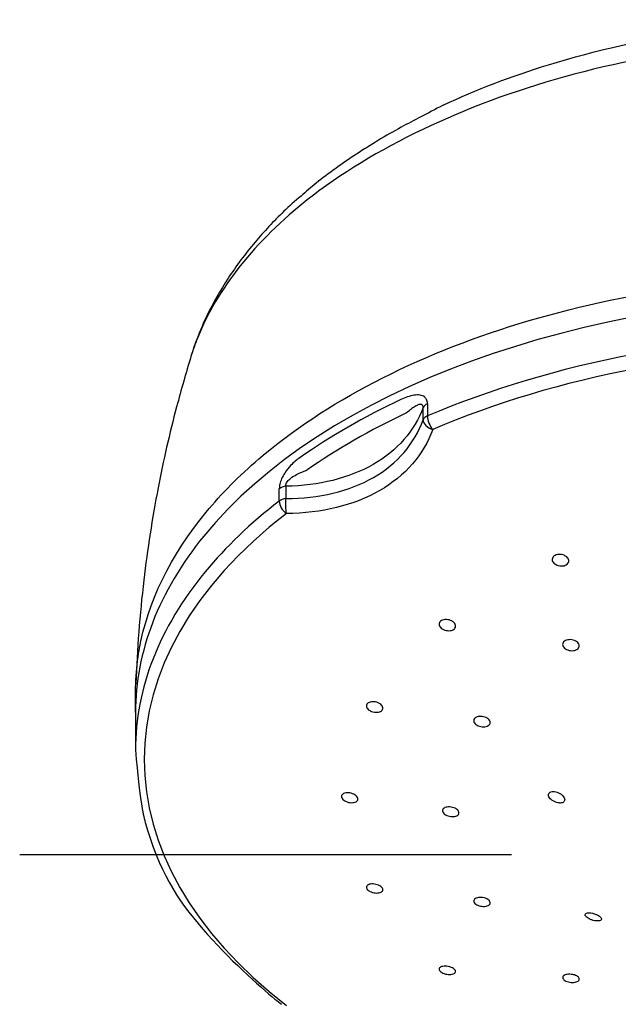
# Model space of a CAD drawing. Extents: x -1050 to 1050, y -742 to 742.
# Drawn here: x -872 to -847, y 68 to 109 of the extents above; entities that cross this region are included whole.
import ezdxf

# ---------------------------------------------------------------- set-up
doc = ezdxf.new("R2010")
doc.units = 0
doc.header["$LTSCALE"] = 25
doc.linetypes.add('CENTER', pattern=[2, 1.25, -0.25, 0.25, -0.25])
doc.layers.add('BALN', color=7, linetype='CONTINUOUS')
doc.layers.add('ZS313T', color=7, linetype='CONTINUOUS')

msp = doc.modelspace()

# ---------------------------------------------------------------- linework, layer by layer
at = {"layer": 'BALN', "color": 3, "linetype": 'CENTER'}
msp.add_line((-801.44110897, 74.4156445), (-872.10915914, 74.4156445), dxfattribs=at)
at = {"layer": 'ZS313T', "color": 2}
for p, q in [((-855.15539801, 92.69255789), (-855.15539783, 93.20724922)), ((-854.9698614, 93.36600211), (-854.96986158, 92.85131074)), ((-861.19608773, 89.28009713), (-861.19608754, 89.79478846)), ((-860.91931017, 89.90120765), (-860.91931035, 89.38651632)), ((-867.24208987, 80.39543885), (-867.24209043, 78.82507615))]:
    msp.add_line(p, q, dxfattribs=at)
for centre, major_axis, ratio, start_param, end_param in [((-836.7420895, 80.39542793), (30.5, -0.00001092), 0.5735764364, 1.5707973274, 2.7041258805), ((-836.74209006, 78.82506523), (-30.50000037, 0.00001092), 0.5735764364, 4.7123899721, 5.3529333764), ((-836.7420902, 78.42947229), (30.12953406, -0.00001078), 0.5735764364, 1.5707973272, 2.2113407178), ((-836.74208963, 80.01293826), (-30.50000037, 0.00001092), 0.5735764364, 5.3992975474, 5.5962767404), ((-854.67104548, 93.13606366), (-0.5, 0.00000018), 0.5735764364, 5.3529333764, 6.0323472734), ((-836.74208977, 79.6176959), (30.13111926, -0.00001078), 0.5735764364, 2.2577048885, 2.4546840804), ((-854.67104566, 92.62137233), (-0.5, 0.00000018), 0.5735764364, 5.3529333764, 6.0323472734), ((-854.67104566, 92.62137233), (-0.47076933, 0.16845249), 0.6871576696, 0.2836567464, 1.6515240288), ((-854.67104559, 92.62137232), (-0.19655815, 0.45974438), 0.4895514824, 0.8529149806, 2.1616547527), ((-860.79520234, 89.6233945), (0.5, -0.00000018), 0.5735764364, 1.8216343606, 2.5010482576), ((-860.79520253, 89.10870317), (-0.5, 0.00000018), 0.5735764364, 4.9632270142, 5.6426409112), ((-860.79520253, 89.10870317), (-0.00222674, 0.49999504), 0.2958226716, 0.980356764, 2.3482240233), ((-836.74209006, 78.82506523), (-30.50000037, 0.00001092), 0.5735764364, 5.6426409112, 5.8415099532), ((-860.79520246, 89.10870311), (-0.30492178, 0.39626091), 0.6567719662, 0.7065264366, 2.0152663484), ((-836.7420902, 78.42947229), (30.12953405, -0.00001078), 0.5735764364, 2.5010482509, 3.7821370429), ((-836.7420895, 80.39542793), (30.5, -0.00001092), 0.5735764364, 2.7041258805, 3.14159266), ((-836.74209006, 78.82506523), (-30.50000037, 0.00001092), 0.5735764364, 5.8415099108, 6.2831853109)]:
    msp.add_ellipse(centre, major_axis=major_axis, ratio=ratio, start_param=start_param, end_param=end_param, dxfattribs=at)
for points, knots in [([(-854.30342039, 105.90483722), (-852.92307284, 106.55330932), (-851.44098709, 107.12367435), (-847.88277392, 108.21651214), (-845.7202706, 108.69636692), (-841.30253801, 109.33147127), (-839.04589409, 109.49296732), (-836.74207908, 109.49291983)], [0, 0, 0, 0, 0.2796225962, 0.2796225962, 0.6398112981, 0.6398112981, 1, 1, 1, 1]), ([(-854.30342039, 105.90483722), (-855.00057571, 105.54001776), (-856.22582995, 104.92542033), (-857.97343483, 103.86311401), (-859.36127776, 102.88389863), (-860.07893951, 102.26906799), (-860.2828658, 102.08574671)], [0, 0, 0, 0, 0.2493682096, 0.5606151509, 0.8711621644, 1, 1, 1, 1]), ([(-860.2828658, 102.08574671), (-860.54826627, 101.87441014), (-861.23215092, 101.24797298), (-862.28145208, 100.11839123), (-863.38573905, 98.65724184), (-864.07562374, 97.40750889), (-864.43029148, 96.67605501), (-864.63205559, 96.13857835)], [0, 0, 0, 0, 0.1251225751, 0.3698107217, 0.6397094839, 0.905069177, 1, 1, 1, 1]), ([(-864.26426578, 88.81704694), (-863.62261441, 89.59307942), (-862.88310207, 90.34151593), (-860.659397, 92.24151973), (-859.04216841, 93.31645019), (-855.35483365, 95.23213033), (-853.2938342, 96.0633497), (-846.75197794, 98.06767319), (-841.75918038, 98.79333097), (-836.74211358, 98.79492521)], [0, 0, 0, 0, 0.06529686003, 0.06529686003, 0.17475752794, 0.17475752794, 0.28421819585, 0.28421819585, 0.50310436446, 0.50310436446, 0.50310436446, 0.50310436446]), ([(-864.91259392, 95.34846959), (-865.11162059, 94.67215621), (-865.65102617, 92.83794846), (-866.35758069, 89.69651696), (-866.96428036, 85.81417489), (-867.17398605, 83.06144878), (-867.22529332, 81.60469317)], [0, 0, 0, 0, 0.1587007261, 0.4072581657, 0.6876128013, 1, 1, 1, 1]), ([(-854.9698614, 93.36600211), (-854.9698614, 93.3694857), (-854.96989572, 93.37295479), (-854.97117583, 93.4371443), (-854.98365364, 93.49383405), (-855.0288067, 93.58799389), (-855.06192754, 93.62685523), (-855.15219778, 93.69351447), (-855.2147019, 93.71617338), (-855.36100728, 93.73994522), (-855.44834456, 93.73648458), (-855.71510791, 93.69465839), (-855.90176815, 93.62511031), (-856.08365663, 93.53954643)], [0, 0, 0, 0, 0.0069405233, 0.0069405233, 0.1310680391, 0.1310680391, 0.2549927314, 0.2549927314, 0.4154588271, 0.4154588271, 0.6084618393, 0.6084618393, 1, 1, 1, 1]), ([(-855.15539783, 93.20724922), (-855.5089339, 92.23048032), (-856.24282695, 91.39224464), (-858.26317394, 90.23601261), (-859.53971973, 89.91859874), (-860.91931017, 89.90120765)], [0, 0, 0, 0, 0.5, 0.5, 1, 1, 1, 1]), ([(-855.15539783, 93.20724922), (-855.15532107, 93.20920061), (-855.15526435, 93.21114126), (-855.15497497, 93.22656858), (-855.15574849, 93.23955641), (-855.16038447, 93.26878983), (-855.16563347, 93.28410688), (-855.1774703, 93.30420253), (-855.18301067, 93.31095661), (-855.19991201, 93.32631584), (-855.21262301, 93.33253059), (-855.25810447, 93.34444156), (-855.29494224, 93.33862346), (-855.38302415, 93.31129057), (-855.43596873, 93.28375406), (-855.60899328, 93.17871288), (-855.72960185, 93.08181109), (-855.84973091, 92.98070715)], [0, 0, 0, 0, 0.0050330705, 0.0050330705, 0.0404807428, 0.0404807428, 0.0926063955, 0.0926063955, 0.126513591, 0.126513591, 0.1867766773, 0.1867766773, 0.3319344264, 0.3319344264, 0.5345466911, 0.5345466911, 1, 1, 1, 1]), ([(-860.91931035, 89.38651632), (-859.54068645, 89.38037628), (-858.25239014, 89.68903692), (-856.23612123, 90.84769614), (-855.50860271, 91.69318874), (-855.15539801, 92.69255789)], [0, 0, 0, 0, 0.5, 0.5, 1, 1, 1, 1]), ([(-854.74845925, 92.28534909), (-855.12577265, 91.23088219), (-855.90232857, 90.33645535), (-858.05266767, 89.10081205), (-859.42635747, 88.76407167), (-860.89905894, 88.75751296)], [0, 0, 0, 0, 0.5, 0.5, 1, 1, 1, 1]), ([(-860.32499518, 91.10681655), (-860.45986567, 91.01249444), (-860.59453427, 90.90288338), (-860.80910402, 90.67782476), (-860.89427729, 90.57351543), (-861.01902543, 90.37850146), (-861.06513801, 90.29345216), (-861.13145878, 90.13654603), (-861.15562453, 90.06413679), (-861.1877545, 89.92484556), (-861.19608752, 89.85610176), (-861.19608754, 89.79478846)], [0, 0, 0, 0, 0.3532968607, 0.3532968607, 0.5934985904, 0.5934985904, 0.7515900475, 0.7515900475, 0.8758352918, 0.8758352918, 1, 1, 1, 1]), ([(-860.91931017, 89.90120765), (-860.92237682, 89.91897635), (-860.92273664, 89.93865966), (-860.91800704, 89.9726186), (-860.91460794, 89.98682408), (-860.90017234, 90.03022928), (-860.88450686, 90.05957747), (-860.86170902, 90.0929383), (-860.85686312, 90.09962761), (-860.81525659, 90.15422857), (-860.77086553, 90.19549493), (-860.64504073, 90.29594909), (-860.55860949, 90.34669768), (-860.32917617, 90.46586214), (-860.18377153, 90.5240928), (-860.03977275, 90.57739988)], [0, 0, 0, 0, 0.0520540788, 0.0520540788, 0.087369065, 0.087369065, 0.1625007472, 0.1625007472, 0.1814769148, 0.1814769148, 0.323238344, 0.323238344, 0.577001743, 0.577001743, 1, 1, 1, 1]), ([(-867.24208987, 80.39543885), (-867.26313533, 81.38558943), (-867.22400856, 82.20479166), (-866.74181938, 85.01274055), (-865.77388414, 86.9912693), (-864.26426515, 88.81704771)], [0, 0, 0, 0, 0.2916201835, 0.2916201835, 1, 1, 1, 1]), ([(-849.16186037, 86.96756008), (-849.13122176, 86.94802023), (-849.10450825, 86.92495144), (-849.06314264, 86.87544839), (-849.04791954, 86.84833033), (-849.03093637, 86.79386144), (-849.02893858, 86.76575701), (-849.0382878, 86.71253818), (-849.0497354, 86.68668095), (-849.08426251, 86.6408052), (-849.10778252, 86.62013455), (-849.16341892, 86.58675333), (-849.19627872, 86.57356078), (-849.26666706, 86.55632377), (-849.30515868, 86.55203176), (-849.38244834, 86.55278299), (-849.42230875, 86.55784553), (-849.49795992, 86.57650806), (-849.53477962, 86.59038708), (-849.60036363, 86.62496401), (-849.63000523, 86.64615948), (-849.6780611, 86.69285932), (-849.69711263, 86.71901815), (-849.72204976, 86.77258231), (-849.72827441, 86.80072904), (-849.72716469, 86.8550176), (-849.71983691, 86.881914), (-849.69285581, 86.93069265), (-849.67286615, 86.95326411), (-849.62322585, 86.99101473), (-849.59291957, 87.00673696), (-849.52634537, 87.02929711), (-849.48917136, 87.03646099), (-849.4131354, 87.04140415), (-849.37322782, 87.03924847), (-849.29613958, 87.026048), (-849.25790573, 87.01480214), (-849.20142953, 86.9905043), (-849.18073621, 86.9795982), (-849.16186037, 86.96756008)], [0, 0, 0, 0, 0.053961377, 0.053961377, 0.1079232852, 0.1079232852, 0.1618691329, 0.1618691329, 0.2156913741, 0.2156913741, 0.2693383438, 0.2693383438, 0.3228358499, 0.3228358499, 0.3762749343, 0.3762749343, 0.4297714429, 0.4297714429, 0.483415956, 0.483415956, 0.5372349494, 0.5372349494, 0.5911788913, 0.5911788913, 0.6451429434, 0.6451429434, 0.6990127339, 0.6990127339, 0.7527154076, 0.7527154076, 0.8062521419, 0.8062521419, 0.8596969793, 0.8596969793, 0.9131635298, 0.9131635298, 0.9667554567, 0.9667554567, 1, 1, 1, 1]), ([(-853.89474639, 84.20628467), (-853.86671964, 84.18493912), (-853.84307463, 84.16068736), (-853.80828895, 84.11023255), (-853.79667064, 84.08333136), (-853.78696403, 84.03070384), (-853.78871719, 84.00424727), (-853.80514689, 83.95549222), (-853.82000933, 83.93250728), (-853.86055125, 83.89312464), (-853.88676239, 83.87616787), (-853.94674557, 83.85049067), (-853.98133714, 83.84141119), (-854.05406679, 83.83223534), (-854.09320903, 83.8320252), (-854.17065655, 83.84038659), (-854.21002403, 83.84909814), (-854.28357245, 83.87415424), (-854.31875023, 83.89086752), (-854.38005858, 83.92989924), (-854.40701769, 83.95276779), (-854.44900604, 84.00138688), (-854.46461607, 84.02781007), (-854.48242106, 84.08044132), (-854.48488895, 84.10737811), (-854.47653517, 84.15797594), (-854.46563923, 84.18234631), (-854.43223206, 84.22518225), (-854.40929331, 84.2442553), (-854.35473918, 84.27458607), (-854.32238482, 84.28627171), (-854.25281939, 84.30079206), (-854.21464871, 84.30381976), (-854.13776046, 84.30092807), (-854.09798492, 84.29494652), (-854.02229306, 84.27489289), (-853.98534731, 84.26051913), (-853.93167085, 84.2319822), (-853.91220611, 84.21958223), (-853.89474639, 84.20628467)], [0, 0, 0, 0, 0.0538854759, 0.0538854759, 0.1077776964, 0.1077776964, 0.1615660751, 0.1615660751, 0.2151780975, 0.2151780975, 0.2686549825, 0.2686549825, 0.3220967686, 0.3220967686, 0.3756181303, 0.3756181303, 0.4292989884, 0.4292989884, 0.4831501729, 0.4831501729, 0.5371081283, 0.5371081283, 0.5910618157, 0.5910618157, 0.6449014779, 0.6449014779, 0.6985677385, 0.6985677385, 0.752077968, 0.752077968, 0.8055178441, 0.8055178441, 0.8590031196, 0.8590031196, 0.9126294058, 0.9126294058, 0.9664311461, 0.9664311461, 1, 1, 1, 1]), ([(-848.59215908, 83.21593258), (-848.5893537, 83.18996311), (-848.59321828, 83.16393723), (-848.61365311, 83.11590834), (-848.63050723, 83.09324321), (-848.67467896, 83.05440348), (-848.70259366, 83.03768573), (-848.76545504, 83.01241397), (-848.80126213, 83.00350562), (-848.87574037, 82.99459761), (-848.91543782, 82.99447923), (-848.99323169, 83.00292666), (-849.03239651, 83.0116213), (-849.10481229, 83.0365207), (-849.13905003, 83.05308219), (-849.19790968, 83.09169113), (-849.22333004, 83.11427893), (-849.26190574, 83.16226453), (-849.27558934, 83.18832619), (-849.289448, 83.24023458), (-849.28982574, 83.2667988), (-849.27740814, 83.31671103), (-849.26446319, 83.34075377), (-849.22725691, 83.38301603), (-849.20250231, 83.40182891), (-849.14479132, 83.43171496), (-849.11104878, 83.4432084), (-849.03934641, 83.45741587), (-849.00039936, 83.46032497), (-848.92270804, 83.45728465), (-848.88289483, 83.4512829), (-848.80788042, 83.43130537), (-848.77165448, 83.4170402), (-848.70775648, 83.38231108), (-848.67921718, 83.36135822), (-848.6337141, 83.3157542), (-848.61613054, 83.2904706), (-848.59830916, 83.2486786), (-848.5939137, 83.23217522), (-848.59215908, 83.21593258)], [0, 0, 0, 0, 0.0536513682, 0.0536513682, 0.1073072505, 0.1073072505, 0.1608995475, 0.1608995475, 0.2144518773, 0.2144518773, 0.2680308606, 0.2680308606, 0.3216913902, 0.3216913902, 0.3754528623, 0.3754528623, 0.4292906169, 0.4292906169, 0.4831464076, 0.4831464076, 0.5369538266, 0.5369538266, 0.5906676964, 0.5906676964, 0.6442840998, 0.6442840998, 0.697841919, 0.697841919, 0.7514054959, 0.7514054959, 0.8050364797, 0.8050364797, 0.8587671153, 0.8587671153, 0.912586193, 0.912586193, 0.966443691, 0.966443691, 1, 1, 1, 1]), ([(-856.93693318, 80.74252505), (-856.91050433, 80.72095782), (-856.88866976, 80.69698657), (-856.85764567, 80.64805565), (-856.84803401, 80.62241691), (-856.84225547, 80.57311867), (-856.84597835, 80.54877387), (-856.86601668, 80.50474079), (-856.88257832, 80.48443483), (-856.92604735, 80.45056188), (-856.95354695, 80.43652544), (-857.0155752, 80.41652842), (-857.05096688, 80.41030544), (-857.12472076, 80.40642017), (-857.16410561, 80.40872957), (-857.24141075, 80.42147704), (-857.28039145, 80.43211554), (-857.35252278, 80.46016613), (-857.38665887, 80.4779781), (-857.44533201, 80.51820074), (-857.47068256, 80.54116711), (-857.5091301, 80.58895186), (-857.52278508, 80.61442751), (-857.53666414, 80.66427567), (-857.53712207, 80.68934036), (-857.52501201, 80.73558982), (-857.51231311, 80.75742293), (-857.4757389, 80.79492593), (-857.4513736, 80.8111191), (-857.39448376, 80.83575918), (-857.36116998, 80.84453757), (-857.2902467, 80.85358891), (-857.25165129, 80.85396401), (-857.17452566, 80.84635061), (-857.13493404, 80.8382308), (-857.06025701, 80.81469961), (-857.02415162, 80.79894642), (-856.97222928, 80.76889784), (-856.95352972, 80.75606864), (-856.93693318, 80.74252505)], [0, 0, 0, 0, 0.0537160729, 0.0537160729, 0.1074408912, 0.1074408912, 0.1610387566, 0.1610387566, 0.2145083366, 0.2145083366, 0.267952792, 0.267952792, 0.3214856688, 0.3214856688, 0.3751819735, 0.3751819735, 0.4290459016, 0.4290459016, 0.4830083584, 0.4830083584, 0.5369563322, 0.5369563322, 0.5907826385, 0.5907826385, 0.6444338995, 0.6444338995, 0.69793417, 0.69793417, 0.7513735143, 0.7513735143, 0.8048679361, 0.8048679361, 0.8585091402, 0.8585091402, 0.9123251732, 0.9123251732, 0.9662678903, 0.9662678903, 1, 1, 1, 1]), ([(-852.44278751, 80.15067318), (-852.41420353, 80.130968), (-852.38988307, 80.10848041), (-852.35361804, 80.06152247), (-852.3411748, 80.03640345), (-852.32976448, 79.98708881), (-852.3306227, 79.96221099), (-852.34531975, 79.91615566), (-852.35933971, 79.89433683), (-852.39839568, 79.85671284), (-852.42396055, 79.84038447), (-852.48295209, 79.81537001), (-852.51719359, 79.80634247), (-852.58954234, 79.79672256), (-852.62865077, 79.79600963), (-852.70629696, 79.80289495), (-852.74590323, 79.81060322), (-852.82012358, 79.83328056), (-852.85575424, 79.84857296), (-852.91811643, 79.88452665), (-852.94570541, 79.90568686), (-852.98907895, 79.95084367), (-853.00547193, 79.9754621), (-853.02492591, 80.02466875), (-853.02827743, 80.04993667), (-853.02167529, 80.09759941), (-853.01165429, 80.12065694), (-852.97984103, 80.16141563), (-852.95762396, 80.17968457), (-852.904236, 80.20900405), (-852.8723303, 80.22045827), (-852.80333913, 80.23508307), (-852.76529835, 80.23844553), (-852.68838223, 80.23672013), (-852.64844627, 80.23159348), (-852.57221814, 80.21365537), (-852.53488096, 80.2005839), (-852.4804197, 80.17438844), (-852.46061859, 80.16296555), (-852.44278751, 80.15067318)], [0, 0, 0, 0, 0.0537543445, 0.0537543445, 0.1075135528, 0.1075135528, 0.1612006945, 0.1612006945, 0.2147968071, 0.2147968071, 0.2683495721, 0.2683495721, 0.3219254283, 0.3219254283, 0.3755806098, 0.3755806098, 0.4293368176, 0.4293368176, 0.4831716742, 0.4831716742, 0.5370281949, 0.5370281949, 0.5908396377, 0.5908396377, 0.6445590278, 0.6445590278, 0.6981799924, 0.6981799924, 0.7517393959, 0.7517393959, 0.8053008773, 0.8053008773, 0.8589269826, 0.8589269826, 0.9126520581, 0.9126520581, 0.966467301, 0.966467301, 1, 1, 1, 1]), ([(-867.24209043, 78.82507608), (-867.04835503, 76.63451394), (-866.43205949, 74.05961954), (-864.78519752, 71.37293504), (-861.78044192, 68.675054), (-861.18700395, 68.21203021), (-861.10013195, 68.14518385)], [0, 0, 0, 0, 0.0891407201, 0.520155236, 0.9303829749, 1, 1, 1, 1]), ([(-857.97155702, 76.90248201), (-857.94756785, 76.88116214), (-857.92851379, 76.85801405), (-857.90329817, 76.81174247), (-857.8967913, 76.7879808), (-857.89707395, 76.74318652), (-857.90384785, 76.72153294), (-857.92952497, 76.68326443), (-857.94877924, 76.66612254), (-857.99696106, 76.63860858), (-858.02656851, 76.627871), (-858.09197151, 76.61418583), (-858.12868532, 76.61107386), (-858.20408907, 76.61283036), (-858.24382395, 76.61774641), (-858.32074201, 76.63484934), (-858.35898404, 76.6472836), (-858.42860563, 76.67784406), (-858.46095239, 76.69639001), (-858.51526553, 76.73690059), (-858.53800809, 76.7594175), (-858.57085707, 76.8052057), (-858.58145725, 76.82910698), (-858.58926737, 76.87496164), (-858.58661922, 76.89755189), (-858.56867745, 76.93835646), (-858.55314745, 76.95713561), (-858.51152528, 76.98839416), (-858.48484775, 77.00129505), (-858.42412322, 77.01954123), (-858.38922084, 77.02511609), (-858.31606983, 77.0282504), (-858.27680343, 77.02582799), (-858.19940587, 77.01339398), (-858.16020849, 77.003195), (-858.08738998, 76.97652707), (-858.05276212, 76.95968851), (-858.00394793, 76.92881), (-857.98664448, 76.91589067), (-857.97155702, 76.90248201)], [0, 0, 0, 0, 0.0535295179, 0.0535295179, 0.1070648726, 0.1070648726, 0.1605215369, 0.1605215369, 0.2139739073, 0.2139739073, 0.2675320058, 0.2675320058, 0.321259933, 0.321259933, 0.3751481462, 0.3751481462, 0.4291168376, 0.4291168376, 0.4830501299, 0.4830501299, 0.5368473016, 0.5368473016, 0.5904679074, 0.5904679074, 0.6439495012, 0.6439495012, 0.6973902222, 0.6973902222, 0.7509053843, 0.7509053843, 0.8045776946, 0.8045776946, 0.8584217107, 0.8584217107, 0.9123770131, 0.9123770131, 0.9663337916, 0.9663337916, 1, 1, 1, 1]), ([(-849.42836932, 76.59906471), (-849.46577066, 76.60221004), (-849.5059031, 76.61022829), (-849.58523865, 76.63443101), (-849.62555058, 76.65099329), (-849.70061607, 76.69038426), (-849.73642788, 76.71379697), (-849.79730041, 76.76371695), (-849.82345393, 76.79086402), (-849.8621274, 76.84468829), (-849.87562742, 76.87211731), (-849.88867653, 76.92350832), (-849.88882233, 76.9482694), (-849.87650393, 76.99213155), (-849.86410005, 77.01192709), (-849.82888035, 77.04431591), (-849.80561335, 77.05735778), (-849.75134813, 77.07519565), (-849.71952685, 77.08010923), (-849.65123717, 77.0811081), (-849.61376098, 77.07696291), (-849.53777479, 77.05984669), (-849.49824958, 77.04635272), (-849.4225275, 77.01150665), (-849.38540755, 76.98945503), (-849.34241825, 76.95721391), (-849.33259305, 76.94930188), (-849.32319924, 76.94117346)], [0, 0, 0, 0, 0.0848448672, 0.0848448672, 0.1700735624, 0.1700735624, 0.2554436516, 0.2554436516, 0.3387756034, 0.3387756034, 0.4191641773, 0.4191641773, 0.4970309269, 0.4970309269, 0.5734823578, 0.5734823578, 0.6498104124, 0.6498104124, 0.7272607587, 0.7272607587, 0.8068793253, 0.8068793253, 0.8892490445, 0.8892490445, 0.9740425824, 0.9740425824, 1, 1, 1, 1]), ([(-849.32319924, 76.94117346), (-849.29445069, 76.91629749), (-849.2692647, 76.88902376), (-849.23032827, 76.83379233), (-849.21613596, 76.80504378), (-849.20175055, 76.75163636), (-849.20088417, 76.7261176), (-849.21174386, 76.68189623), (-849.22316325, 76.6623793), (-849.25605427, 76.63098273), (-849.27789436, 76.61863753), (-849.32937909, 76.60197888), (-849.35987991, 76.59765533), (-849.40407284, 76.5975292), (-849.41611765, 76.59803438), (-849.42836932, 76.59906471)], [0, 0, 0, 0, 0.1628319932, 0.1628319932, 0.3268960537, 0.3268960537, 0.4849844968, 0.4849844968, 0.6373324207, 0.6373324207, 0.7888583476, 0.7888583476, 0.9444594157, 0.9444594157, 1, 1, 1, 1]), ([(-853.74773159, 76.34362735), (-853.72014084, 76.32437071), (-853.69696372, 76.30274085), (-853.66310588, 76.25817934), (-853.65195978, 76.23463275), (-853.64310087, 76.18894038), (-853.64525175, 76.16616316), (-853.66234652, 76.12450735), (-853.67751919, 76.10505314), (-853.71861035, 76.07208127), (-853.74510175, 76.05811394), (-853.80561995, 76.03750645), (-853.84049181, 76.03059429), (-853.91371325, 76.0246941), (-853.95307805, 76.02563903), (-854.03078974, 76.03516919), (-854.07020777, 76.04389526), (-854.14359369, 76.06782332), (-854.17857483, 76.08335658), (-854.23926074, 76.11897137), (-854.26581389, 76.13954024), (-854.30690621, 76.18276989), (-854.32203392, 76.20602395), (-854.33894589, 76.25194833), (-854.34098587, 76.27525302), (-854.33191101, 76.31870204), (-854.32068265, 76.33944763), (-854.28670397, 76.37557678), (-854.2634823, 76.39145587), (-854.20839431, 76.41624153), (-854.17575794, 76.42547963), (-854.10567311, 76.43612632), (-854.06725051, 76.43766726), (-853.99000216, 76.4329239), (-853.9501103, 76.4265626), (-853.87443347, 76.40691107), (-853.8376053, 76.39334605), (-853.78427494, 76.36699784), (-853.76498928, 76.35567215), (-853.74773159, 76.34362735)], [0, 0, 0, 0, 0.0536318918, 0.0536318918, 0.1072679277, 0.1072679277, 0.1608463675, 0.1608463675, 0.2143987711, 0.2143987711, 0.2679916867, 0.2679916867, 0.3216739346, 0.3216739346, 0.3754554529, 0.3754554529, 0.4293027906, 0.4293027906, 0.4831534381, 0.4831534381, 0.5369432163, 0.5369432163, 0.5906347282, 0.5906347282, 0.6442339005, 0.6442339005, 0.6977871386, 0.6977871386, 0.7513607361, 0.7513607361, 0.8050119541, 0.8050119541, 0.8587642248, 0.8587642248, 0.9125968739, 0.9125968739, 0.9664538824, 0.9664538824, 1, 1, 1, 1]), ([(-856.96601214, 73.11505284), (-856.93654114, 73.09727544), (-856.91104584, 73.07726268), (-856.87205046, 73.03595254), (-856.85801441, 73.01408552), (-856.84320567, 72.97157654), (-856.84221578, 72.9503483), (-856.85320303, 72.9114172), (-856.86533902, 72.89318144), (-856.90089998, 72.86213736), (-856.92484088, 72.84891558), (-856.98111897, 72.82923891), (-857.01425722, 72.82253476), (-857.08505745, 72.81651272), (-857.1237076, 72.81713057), (-857.20105457, 72.82553548), (-857.2408209, 72.83344453), (-857.31585026, 72.85535907), (-857.35215749, 72.86965998), (-857.41625035, 72.9025513), (-857.4449463, 72.92158442), (-857.49085261, 72.96164813), (-857.50873222, 72.98322539), (-857.53141076, 73.02590546), (-857.53654853, 73.04759694), (-857.53360759, 73.08813578), (-857.52548923, 73.10754062), (-857.49730138, 73.14146379), (-857.47682145, 73.15643875), (-857.42644421, 73.17996967), (-857.39582505, 73.18882943), (-857.32876879, 73.19927066), (-857.29139066, 73.20097505), (-857.2151554, 73.19705378), (-857.17524273, 73.19136349), (-857.09852992, 73.17346457), (-857.06066614, 73.16101253), (-857.00492667, 73.13669813), (-856.98452343, 73.12621917), (-856.96601214, 73.11505284)], [0, 0, 0, 0, 0.0534896386, 0.0534896386, 0.1069833793, 0.1069833793, 0.1604247399, 0.1604247399, 0.2139040662, 0.2139040662, 0.2675195909, 0.2675195909, 0.3213105399, 0.3213105399, 0.3752398581, 0.3752398581, 0.4292094544, 0.4292094544, 0.4831027961, 0.4831027961, 0.5368367914, 0.5368367914, 0.5903989637, 0.5903989637, 0.6438524535, 0.6438524535, 0.6973074113, 0.6973074113, 0.7508727802, 0.7508727802, 0.8046094801, 0.8046094801, 0.8585040405, 0.8585040405, 0.9124737257, 0.9124737257, 0.9664021326, 0.9664021326, 1, 1, 1, 1]), ([(-852.47426735, 72.56956438), (-852.4428335, 72.55372085), (-852.41500779, 72.53530497), (-852.37097463, 72.49627447), (-852.35416247, 72.47511943), (-852.3337419, 72.4330485), (-852.32984466, 72.41155296), (-852.33530361, 72.37117759), (-852.34473976, 72.35174302), (-852.37546657, 72.31756769), (-852.39719673, 72.30236316), (-852.4498126, 72.27822337), (-852.48143978, 72.26896704), (-852.55010238, 72.25761863), (-852.58809278, 72.25538041), (-852.66507084, 72.25815698), (-852.70512214, 72.26321333), (-852.78165728, 72.27982504), (-852.81920148, 72.29160501), (-852.88657045, 72.32014916), (-852.91733836, 72.33729948), (-852.96792574, 72.37450303), (-852.98846271, 72.39506439), (-853.01663842, 72.43670478), (-853.02468029, 72.45835699), (-853.02736502, 72.49976451), (-853.02204506, 72.52008987), (-852.99896604, 72.55665051), (-852.98087535, 72.57338432), (-852.93456945, 72.60100899), (-852.9056986, 72.61226984), (-852.84128729, 72.62782477), (-852.80484773, 72.63232179), (-852.72955255, 72.63399986), (-852.68965539, 72.63119818), (-852.61202197, 72.61877274), (-852.57321209, 72.60897999), (-852.51530094, 72.5885297), (-852.49390833, 72.57946398), (-852.47426735, 72.56956438)], [0, 0, 0, 0, 0.0535801722, 0.0535801722, 0.107162672, 0.107162672, 0.1607154964, 0.1607154964, 0.2142911002, 0.2142911002, 0.2679458293, 0.2679458293, 0.3217015857, 0.3217015857, 0.3755361936, 0.3755361936, 0.4293927831, 0.4293927831, 0.4832045868, 0.4832045868, 0.5369244751, 0.5369244751, 0.5905458598, 0.5905458598, 0.6441054259, 0.6441054259, 0.6976667466, 0.6976667466, 0.7512924425, 0.7512924425, 0.8050170425, 0.8050170425, 0.8588319558, 0.8588319558, 0.9126889781, 0.9126889781, 0.9665212076, 0.9665212076, 1, 1, 1, 1]), ([(-847.7005638, 71.66287384), (-847.72012013, 71.65412842), (-847.74609134, 71.64834655), (-847.80659517, 71.64335572), (-847.84201845, 71.64410717), (-847.91734118, 71.65210237), (-847.95833095, 71.65948162), (-848.0388501, 71.679884), (-848.0795435, 71.69307579), (-848.15405353, 71.72327134), (-848.18911003, 71.74056348), (-848.24881288, 71.77676645), (-848.274576, 71.79611867), (-848.31397829, 71.83432667), (-848.32836794, 71.85370766), (-848.34458065, 71.89006449), (-848.34664955, 71.90753177), (-848.33864943, 71.93836846), (-848.32830826, 71.95208409), (-848.29662779, 71.97395321), (-848.27458236, 71.98223404), (-848.22143262, 71.99207686), (-848.18933614, 71.99353498), (-848.11919884, 71.98913921), (-848.08003914, 71.98301209), (-848.02816697, 71.9705747), (-848.01578227, 71.96729932), (-848.00338852, 71.96371938)], [0, 0, 0, 0, 0.0848448672, 0.0848448672, 0.1700735624, 0.1700735624, 0.2554436516, 0.2554436516, 0.3387756034, 0.3387756034, 0.4191641773, 0.4191641773, 0.4970309269, 0.4970309269, 0.5734823578, 0.5734823578, 0.6498104124, 0.6498104124, 0.7272607587, 0.7272607587, 0.8068793253, 0.8068793253, 0.8892490445, 0.8892490445, 0.9740425824, 0.9740425824, 1, 1, 1, 1]), ([(-848.00338852, 71.96371938), (-847.96545908, 71.95276341), (-847.92668824, 71.93884161), (-847.85347918, 71.9070222), (-847.818042, 71.88863454), (-847.75741654, 71.85088673), (-847.73105902, 71.83105136), (-847.69073187, 71.79298174), (-847.67580044, 71.774198), (-847.65807619, 71.73963513), (-847.65496969, 71.72337901), (-847.66036418, 71.69484596), (-847.66922891, 71.68230427), (-847.68838269, 71.66895357), (-847.69415768, 71.66573861), (-847.7005638, 71.66287384)], [0, 0, 0, 0, 0.1628319932, 0.1628319932, 0.3268960537, 0.3268960537, 0.4849844968, 0.4849844968, 0.6373324207, 0.6373324207, 0.7888583476, 0.7888583476, 0.9444594157, 0.9444594157, 1, 1, 1, 1]), ([(-853.96867104, 69.69642761), (-853.93467569, 69.68288364), (-853.90352383, 69.66678499), (-853.85184911, 69.63204774), (-853.8306152, 69.61293), (-853.80087561, 69.57437445), (-853.79195427, 69.5544065), (-853.78744288, 69.51635153), (-853.79180824, 69.49774408), (-853.81305581, 69.46440407), (-853.83026544, 69.44922417), (-853.87503209, 69.42434157), (-853.9032378, 69.41431326), (-853.96662448, 69.40075722), (-854.00269487, 69.39705561), (-854.07755677, 69.39643929), (-854.11738413, 69.39951659), (-854.19513327, 69.41193543), (-854.23413462, 69.42143679), (-854.30584709, 69.44543262), (-854.33956861, 69.46024332), (-854.39714077, 69.49302344), (-854.42181375, 69.51143579), (-854.45889299, 69.54927045), (-854.47182685, 69.56921199), (-854.48439656, 69.6078864), (-854.48419622, 69.62714996), (-854.47087533, 69.66239126), (-854.45753992, 69.6788452), (-854.41970576, 69.70672267), (-854.3946509, 69.71851386), (-854.33640004, 69.7358426), (-854.30238003, 69.74160353), (-854.23022437, 69.74634239), (-854.19108794, 69.74538083), (-854.1132738, 69.73694458), (-854.07351855, 69.72936194), (-854.01278548, 69.71255304), (-853.9899835, 69.70491862), (-853.96867104, 69.69642761)], [0, 0, 0, 0, 0.053463533, 0.053463533, 0.1069292997, 0.1069292997, 0.160370464, 0.160370464, 0.2138876937, 0.2138876937, 0.2675627507, 0.2675627507, 0.3214090324, 0.3214090324, 0.375365191, 0.375365191, 0.4293210543, 0.4293210543, 0.4831659659, 0.4831659659, 0.5368382724, 0.5368382724, 0.5903527284, 0.5903527284, 0.6437932282, 0.6437932282, 0.6972753246, 0.6972753246, 0.7508960635, 0.7508960635, 0.8046923432, 0.8046923432, 0.8586246489, 0.8586246489, 0.9125934464, 0.9125934464, 0.9664825085, 0.9664825085, 1, 1, 1, 1]), ([(-848.79579725, 69.37622282), (-848.76023917, 69.36512085), (-848.72707494, 69.35118154), (-848.6707929, 69.31985997), (-848.64689969, 69.30204582), (-848.61156124, 69.26506351), (-848.59962827, 69.24538634), (-848.58918174, 69.20689162), (-848.59053784, 69.18754518), (-848.60618076, 69.15183312), (-848.62070538, 69.13498099), (-848.66076762, 69.10606862), (-848.68687634, 69.09361802), (-848.74692226, 69.07480151), (-848.78169572, 69.06818156), (-848.85494799, 69.06163056), (-848.89443806, 69.06160736), (-848.97254846, 69.06807496), (-849.0122492, 69.07464651), (-849.08632409, 69.09337042), (-849.12173052, 69.10577111), (-849.18341602, 69.13459082), (-849.21055938, 69.15140107), (-849.25298531, 69.18704807), (-849.26885861, 69.20637458), (-849.28733337, 69.24485885), (-849.29018032, 69.26454612), (-849.282634, 69.30157868), (-849.27211597, 69.31943004), (-849.23932183, 69.35085992), (-849.2165726, 69.3648638), (-849.16213237, 69.38712343), (-849.12967901, 69.39567917), (-849.05970646, 69.40620908), (-849.02121992, 69.4083278), (-848.94367451, 69.40591202), (-848.90354466, 69.40135098), (-848.8414618, 69.38908556), (-848.81797103, 69.38314594), (-848.79579725, 69.37622282)], [0, 0, 0, 0, 0.0535597898, 0.0535597898, 0.1071201011, 0.1071201011, 0.1606774702, 0.1606774702, 0.2142923, 0.2142923, 0.2680038352, 0.2680038352, 0.3218092076, 0.3218092076, 0.3756644407, 0.3756644407, 0.4295034441, 0.4295034441, 0.4832670984, 0.4832670984, 0.5369294956, 0.5369294956, 0.5905093239, 0.5905093239, 0.6440613713, 0.6440613713, 0.6976523538, 0.6976523538, 0.751331906, 0.751331906, 0.8051110764, 0.8051110764, 0.8589573626, 0.8589573626, 0.9128086575, 0.9128086575, 0.9666004714, 0.9666004714, 1, 1, 1, 1])]:
    msp.add_open_spline(points, degree=3, knots=knots, dxfattribs=at)
at = {"layer": 'ZS313T', "color": 3}
msp.add_open_spline([(-836.74211174, 108.74677398), (-839.13770621, 108.74660886), (-841.48201164, 108.57138727), (-846.07104102, 107.8951626), (-848.31741333, 107.38734539), (-854.54212916, 105.45704445), (-858.18667349, 103.55202681), (-860.78142995, 101.29664548)], degree=3, knots=[0, 0, 0, 0, 0.25, 0.25, 0.5, 0.5, 1, 1, 1, 1], dxfattribs=at)
msp.add_open_spline([(-860.78143884, 101.29661174), (-862.87795897, 99.45105758), (-864.27206013, 97.42954371), (-864.91259392, 95.34846959)], degree=3, dxfattribs=at)
at = {"layer": 'ZS313T', "color": 2}
msp.add_open_spline([(-864.63205961, 96.13856836), (-864.7376656, 95.87632272), (-864.831212, 95.61287688), (-864.91259392, 95.34846959)], degree=3, dxfattribs=at)

doc.saveas('drawing.dxf')
